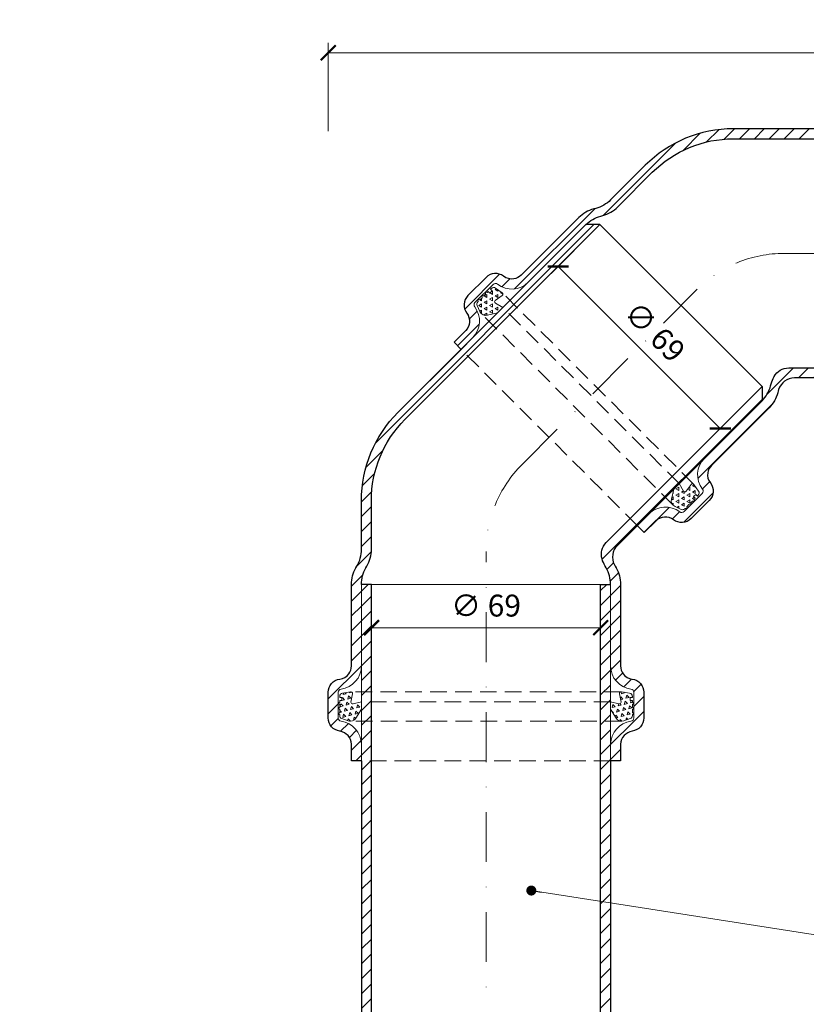
# Model space of a CAD drawing. Units: millimetres. Extents: x 11339 to 25649, y -1615 to 22532.
# Drawn here: x 16418 to 16655, y 4739 to 5036 of the extents above; entities that cross this region are included whole.
import ezdxf

# ---------------------------------------------------------------- set-up
doc = ezdxf.new("R2010")
doc.units = ezdxf.units.MM
doc.linetypes.add('DASHDOT2', pattern=[0.5, 0.25, -0.125, 0, -0.125])
doc.linetypes.add('HIDDEN2', pattern=[0.1875, 0.125, -0.0625])
doc.layers.get('DEFPOINTS').update_dxf_attribs({"color": 254, "lineweight": 30})
for name, color, linetype, lineweight in [('TOPWET_KOTY', 30, 'Continuous', 13), ('TOPWET_TENKOU', 142, 'Continuous', 13), ('TOPWET_TLUSTOU', 142, 'Continuous', 30), ('TOPWET_ČEŠTINA', 225, 'Continuous', 13)]:
    doc.layers.add(name, color=color, linetype=linetype, lineweight=lineweight)
doc.styles.add('REGULAR_ARIAL_NARROW', font='ArialNarrow.ttf')
doc.dimstyles.new('ISO-TW 1-3', dxfattribs={"dimscale": 3, "dimtxt": 2.2, "dimasz": 1.5, "dimexe": 1, "dimexo": 0, "dimgap": 0.75, "dimtad": 1, "dimdec": 0, "dimtxsty": 'REGULAR_ARIAL_NARROW', "dimblk": 'ARCHTICK', "dimcen": 0.5, "dimclrd": 256, "dimclre": 256, "dimclrt": 256, "dimadec": 0, "dimazin": 0, "dimtfac": 1, "dimtdec": 0, "dimtmove": 1, "dimatfit": 3, "dimldrblk": 'DOT', "dimfxl": 1, "dimtfill": 1, "dimtzin": 0, "dimlwd": -1, "dimlwe": -1, "dimarcsym": 0})
pattern_1 = [(210, (36608.4089, 2966.9382), (-1e-09, -1.905), [0.9525, -0.9525]), (270, (36608.4089, 2966.9382), (1.64977839, -0.9525), [0.9525, -0.9525]), (150, (36608.4089, 2965.9857), (-1.64977839, -0.9525), [0.9525, -0.9525])]
pattern_2 = [(255, (32096.2768, 17602.6551), (1.34703842, -1.34703842), [0.9525, -0.9525]), (315, (32096.2768, 17602.6551), (1.8400887, 0.49305028), [0.9525, -0.9525]), (195, (32096.9503, 17601.9816), (-0.49305028, -1.8400887), [0.9525, -0.9525])]
pattern_3 = [(45, (192.206, -3575.999), (-2.24506403, 2.24506403), [])]

# ---------------------------------------------------------------- blocks, each defined once
blk = doc.blocks.new('_ArchTick')
at = {"color": 0, "linetype": 'ByBlock', "const_width": 0.15}
blk.add_lwpolyline([(-0.5, -0.5), (0.5, 0.5)], dxfattribs=at)
blk = doc.blocks.new('*D207')
at = {"layer": 'DEFPOINTS', "color": 0, "ltscale": 40, "transparency": 16777216}
for p in [(16821.19, 5025.66), (16821.19, 5003.72), (16510.89, 5002.07)]:
    blk.add_point(p, dxfattribs=at)
at = {"layer": 'TOPWET_KOTY', "ltscale": 40, "transparency": 16777216}
for p, q in [((16510.89, 5002.07), (16510.89, 5028.66)), ((16821.19, 5003.72), (16821.19, 5028.66)), ((16510.89, 5025.66), (16821.19, 5025.66))]:
    blk.add_line(p, q, dxfattribs=at)
at = {"layer": 'TOPWET_KOTY', "ltscale": 40, "transparency": 16777216, "xscale": 4.5, "yscale": 4.5, "zscale": 4.5, "rotation": 180}
blk.add_blockref('_ArchTick', (16510.89, 5025.66), dxfattribs=at)
at = {"layer": 'TOPWET_KOTY', "ltscale": 40, "transparency": 16777216, "xscale": 4.5, "yscale": 4.5, "zscale": 4.5}
blk.add_blockref('_ArchTick', (16821.19, 5025.66), dxfattribs=at)
at = {"layer": 'TOPWET_KOTY', "ltscale": 40, "transparency": 16777216, "insert": (16666.04, 5031.28), "char_height": 6.6, "attachment_point": 5, "style": 'REGULAR_ARIAL_NARROW', "bg_fill": 3, "box_fill_scale": 1.1, "bg_fill_color": 256, "bg_fill_true_color": 13158600, "bg_fill_transparency": 0}
blk.add_mtext('310', dxfattribs=at)
blk = doc.blocks.new('_Dot')
at = {"color": 0, "linetype": 'ByBlock', "lineweight": -2}
blk.add_line((-0.5, 0), (-1, 0), dxfattribs=at)
at = {"color": 0, "linetype": 'ByBlock', "const_width": 0.5}
blk.add_lwpolyline([(-0.25, 0, 1), (0.25, 0, 1)], format="xyb", close=True, dxfattribs=at)
blk = doc.blocks.new('*D209')
at = {"layer": 'DEFPOINTS', "color": 0, "ltscale": 40, "transparency": 16777216}
for p in [(16523.89, 4857.89), (16592.89, 4857.89), (16523.89, 4852.52)]:
    blk.add_point(p, dxfattribs=at)
at = {"layer": 'TOPWET_KOTY', "ltscale": 40, "transparency": 16777216}
for p, q in [((16523.89, 4857.89), (16523.89, 4849.52)), ((16592.89, 4857.89), (16592.89, 4849.52)), ((16592.89, 4852.52), (16523.89, 4852.52))]:
    blk.add_line(p, q, dxfattribs=at)
at = {"layer": 'TOPWET_KOTY', "ltscale": 40, "transparency": 16777216, "xscale": 4.5, "yscale": 4.5, "zscale": 4.5, "rotation": 180}
blk.add_blockref('_ArchTick', (16523.89, 4852.52), dxfattribs=at)
at = {"layer": 'TOPWET_KOTY', "ltscale": 40, "transparency": 16777216, "xscale": 4.5, "yscale": 4.5, "zscale": 4.5}
blk.add_blockref('_ArchTick', (16592.89, 4852.52), dxfattribs=at)
at = {"layer": 'TOPWET_KOTY', "ltscale": 40, "transparency": 16777216, "insert": (16558.39, 4858.32), "char_height": 6.6, "attachment_point": 5, "style": 'REGULAR_ARIAL_NARROW', "bg_fill": 3, "box_fill_scale": 1.1, "bg_fill_color": 256, "bg_fill_true_color": 13158600, "bg_fill_transparency": 0}
blk.add_mtext('∅ 69', dxfattribs=at)
blk = doc.blocks.new('*D210')
at = {"layer": 'DEFPOINTS', "color": 0, "ltscale": 40, "transparency": 16777216}
for p in [(16584.89, 4966.1), (16633.68, 4917.31), (16628.9, 4912.53)]:
    blk.add_point(p, dxfattribs=at)
at = {"layer": 'TOPWET_KOTY', "ltscale": 40, "transparency": 16777216}
for p, q in [((16584.89, 4966.1), (16577.99, 4959.2)), ((16580.11, 4961.32), (16628.9, 4912.53)), ((16633.68, 4917.31), (16626.78, 4910.41))]:
    blk.add_line(p, q, dxfattribs=at)
at = {"layer": 'TOPWET_KOTY', "ltscale": 40, "transparency": 16777216, "xscale": 4.5, "yscale": 4.5, "zscale": 4.5}
for p, rotation in [((16580.11, 4961.32), 134.9999999999989), ((16628.9, 4912.53), 314.9999999999989)]:
    blk.add_blockref('_ArchTick', p, dxfattribs=dict(at, rotation=rotation))
at = {"layer": 'TOPWET_KOTY', "ltscale": 40, "transparency": 16777216, "insert": (16608.61, 4941.03), "char_height": 6.6, "attachment_point": 5, "rotation": 315, "style": 'REGULAR_ARIAL_NARROW', "bg_fill": 3, "box_fill_scale": 1.1, "bg_fill_color": 256, "bg_fill_true_color": 13158600, "bg_fill_transparency": 0}
blk.add_mtext('∅ 69', dxfattribs=at)

msp = doc.modelspace()

# ---------------------------------------------------------------- hatches: boundary and pattern name
at = {"layer": 'TOPWET_TENKOU', "ltscale": 40}
h = msp.add_hatch(dxfattribs=at)
h.set_pattern_fill('LINE', color=256, angle=45)
h.set_pattern_definition(pattern_3)
edge = h.paths.add_edge_path()
edge.add_line((16421.02452, 4533.53267), (16418.02452, 4533.53267))
edge.add_line((16418.02452, 4533.53267), (16418.02452, 4532.53267))
edge.add_arc((16420.02452, 4532.53267), 2, 179.9999995, 269.9999995)
edge.add_line((16420.02452, 4530.53267), (16423.02452, 4530.53267))
edge.add_line((16423.02452, 4530.53267), (16423.02452, 4531.53267))
edge.add_line((16423.02452, 4531.53267), (16421.02452, 4533.53267))
h.paths.add_polyline_path([(16523.88848, 4552.53269), (16520.88848, 4552.53269), (16520.88848, 4532.53276), (16518.88849, 4530.53276), (16429.02432, 4530.53279), (16429.02432, 4531.53267), (16431.03102, 4533.53267), (16517.88853, 4533.53288), (16517.88848, 4555.53269), (16520.88849, 4555.5327), (16520.88849, 4576.5327), (16523.88848, 4579.53269)])
edge = h.paths.add_edge_path()
edge.add_line((16486.05516, 4528.53279), (16483.38848, 4530.53276))
edge.add_line((16483.38848, 4530.53276), (16518.88848, 4530.53276))
edge.add_line((16518.88848, 4530.53276), (16520.88848, 4528.53276))
edge.add_line((16520.88848, 4528.53276), (16520.88848, 4508.53282))
edge.add_line((16520.88848, 4508.53282), (16523.88848, 4508.53282))
edge.add_line((16523.88848, 4508.53282), (16523.88848, 4481.53282))
edge.add_line((16523.88848, 4481.53282), (16520.88848, 4484.53282))
edge.add_line((16520.88848, 4484.53282), (16520.88848, 4505.53282))
edge.add_line((16520.88848, 4505.53282), (16517.88848, 4505.53282))
edge.add_line((16517.88848, 4505.53282), (16517.88848, 4527.53282))
edge.add_line((16517.88848, 4527.53282), (16489.05512, 4527.53282))
edge.add_arc((16489.05512, 4532.53282), 5, 233.1306615, 269.9999995, ccw=False)
edge = h.paths.add_edge_path()
edge.add_line((16506.38848, 4536.53257), (16507.23336, 4584.69044))
edge.add_arc((16516.23197, 4584.53257), 9, 89.9999995, 178.9949135, ccw=False)
edge.add_line((16516.23197, 4593.53257), (16519.88848, 4593.53257))
edge.add_line((16519.88848, 4593.53257), (16519.88848, 4596.53257))
edge.add_line((16519.88848, 4596.53257), (16520.88848, 4596.53257))
edge.add_line((16520.88848, 4596.53257), (16520.88848, 4591.53257))
edge.add_line((16520.88848, 4591.53257), (16516.23197, 4591.53257))
edge.add_arc((16516.23197, 4584.53257), 7, 89.9999995, 178.9949135)
edge.add_line((16509.23305, 4584.65536), (16508.38879, 4536.53257))
edge.add_line((16508.38879, 4536.53257), (16506.38848, 4536.53257))
edge = h.paths.add_edge_path()
edge.add_line((16520.88848, 4555.53269), (16520.88848, 4576.53269))
edge.add_line((16520.88848, 4576.53269), (16523.63239, 4588.42298))
edge.add_arc((16513.88848, 4590.67158), 10, 347.0053827, 359.9999995)
edge.add_line((16523.88848, 4590.67157), (16523.88848, 4865.53269))
edge.add_line((16523.88848, 4865.53269), (16520.88848, 4865.53269))
edge.add_line((16520.88848, 4865.53269), (16520.88848, 4591.01324))
edge.add_arc((16510.88848, 4591.01324), 10, 347.0053827, 359.9999995, ccw=False)
edge.add_line((16520.63239, 4588.76464), (16518.14457, 4577.98407))
edge.add_arc((16527.88848, 4575.73548), 10, 167.0053827, 179.9999995)
edge.add_line((16517.88848, 4575.73548), (16517.88848, 4555.53269))
edge.add_line((16517.88848, 4555.53269), (16520.88848, 4555.53269))
edge = h.paths.add_edge_path()
edge.add_line((16520.88848, 4505.53282), (16520.88848, 4484.53282))
edge.add_line((16520.88848, 4484.53282), (16523.63239, 4472.64253))
edge.add_arc((16513.88848, 4470.39394), 10, -0.0000005, 12.9946163, ccw=False)
edge.add_line((16523.88848, 4470.39394), (16523.88848, 4333.53282))
edge.add_line((16523.88848, 4333.53282), (16520.88848, 4336.53282))
edge.add_line((16520.88848, 4336.53282), (16520.88848, 4470.05227))
edge.add_arc((16510.88848, 4470.05227), 10, 359.9999995, 372.9946163)
edge.add_line((16520.63239, 4472.30087), (16518.14457, 4483.08144))
edge.add_arc((16527.88848, 4485.33003), 10, 179.9999995, 192.9946163, ccw=False)
edge.add_line((16517.88848, 4485.33003), (16517.88848, 4505.53282))
edge.add_line((16517.88848, 4505.53282), (16520.88848, 4505.53282))
edge = h.paths.add_edge_path()
edge.add_line((16523.88849, 4890.81026), (16523.88849, 4876.08783))
edge.add_arc((16513.88849, 4876.08783), 10, 329.9999995, 359.9999999, ccw=False)
edge.add_line((16522.54874, 4871.08783), (16522.22823, 4870.53269))
edge.add_arc((16530.88849, 4865.53269), 10, 149.9999995, 180.0000001)
edge.add_line((16520.88849, 4865.53269), (16520.88849, 4840.99778))
edge.add_arc((16513.88849, 4840.99778), 7, -82.8192442, 0, ccw=False)
edge.add_arc((16514.88849, 4833.06053), 1, 97.1807558, 180)
edge.add_line((16513.88849, 4833.06053), (16513.88849, 4825.33687))
edge.add_arc((16514.88849, 4825.33687), 1, 180, 262.8192442)
edge.add_arc((16513.78668, 4817.30983), 7.10237, 0.7243276, 82.0949166, ccw=False)
edge.add_line((16520.88849, 4817.39962), (16520.88849, 4812.40834))
edge.add_line((16520.88849, 4812.40834), (16517.88849, 4812.40834))
edge.add_line((16517.88849, 4812.40834), (16517.88849, 4817.39962))
edge.add_arc((16513.71081, 4817.24292), 4.18062, 2.1480619, 80.6711823)
edge.add_arc((16514.88849, 4825.33687), 4, 180, 262.8192442, ccw=False)
edge.add_line((16510.88849, 4825.33687), (16510.88849, 4833.06053))
edge.add_arc((16514.88849, 4833.06053), 4, 97.1807558, 180, ccw=False)
edge.add_arc((16513.88849, 4840.99778), 4, 277.1807558, 323.6092771)
edge.add_arc((16513.88849, 4840.99778), 4, 323.6092771, 360)
edge.add_line((16517.88849, 4840.99778), (16517.88849, 4865.53269))
edge.add_arc((16527.88849, 4865.53269), 10, 149.9999995, 180.0000001, ccw=False)
edge.add_line((16519.22823, 4870.53269), (16519.54874, 4871.08783))
edge.add_arc((16510.88849, 4876.08783), 10, 329.9999995, 359.9999999)
edge.add_line((16520.88849, 4876.08783), (16520.88849, 4890.81026))
edge.add_arc((16558.38849, 4890.81026), 37.5, 134.9999999, 179.9999999, ccw=False)
edge.add_line((16531.87198, 4917.32677), (16588.44052, 4973.89531))
edge.add_line((16588.44052, 4973.89531), (16592.68316, 4973.89531))
edge.add_line((16592.68316, 4973.89531), (16533.9933, 4915.20545))
edge.add_arc((16558.38849, 4890.81026), 34.5, 134.9999996, 180.0000018)
edge = h.paths.add_edge_path()
edge.add_line((16608.43578, 4989.64793), (16598.02545, 4979.2376))
edge.add_arc((16590.95438, 4986.30867), 10, 284.9999995, 314.9999999, ccw=False)
edge.add_line((16593.54257, 4976.64941), (16592.9234, 4976.4835))
edge.add_arc((16595.51159, 4966.82424), 10, 104.9999995, 135.0000001)
edge.add_line((16588.44052, 4973.89531), (16571.09172, 4956.54651))
edge.add_arc((16566.14197, 4961.49626), 7, 232.1807558, 315, ccw=False)
edge.add_arc((16561.2366, 4955.17666), 1, 52.1807558, 135)
edge.add_line((16560.52949, 4955.88377), (16555.06804, 4950.42232))
edge.add_arc((16555.77514, 4949.71521), 1, 135, 217.8192442)
edge.add_arc((16549.32008, 4944.81833), 7.10237, -44.2756724, 37.0949166, ccw=False)
edge.add_line((16554.4053, 4939.86009), (16550.87593, 4936.33072))
edge.add_line((16550.87593, 4936.33072), (16548.75461, 4938.45204))
edge.add_line((16548.75461, 4938.45204), (16552.28398, 4941.98141))
edge.add_arc((16549.21911, 4944.82467), 4.18062, 317.1480619, 395.6711823)
edge.add_arc((16555.77514, 4949.71521), 4, 135, 217.8192442, ccw=False)
edge.add_line((16552.94672, 4952.54364), (16558.40817, 4958.00509))
edge.add_arc((16561.2366, 4955.17666), 4, 52.1807558, 135, ccw=False)
edge.add_arc((16566.14197, 4961.49626), 4, 232.1807558, 278.6092771)
edge.add_arc((16566.14197, 4961.49626), 4, 278.6092771, 315)
edge.add_line((16568.9704, 4958.66783), (16586.3192, 4976.01663))
edge.add_arc((16593.39027, 4968.94556), 10, 104.9999995, 135.0000001, ccw=False)
edge.add_line((16590.80208, 4978.60482), (16591.42125, 4978.77073))
edge.add_arc((16588.83306, 4988.42999), 10, 284.9999995, 314.9999999)
edge.add_line((16595.90413, 4981.35892), (16606.31446, 4991.76925))
edge.add_arc((16632.83097, 4965.25275), 37.5, 89.9999999, 134.9999999, ccw=False)
edge.add_line((16632.83097, 5002.75275), (16712.83097, 5002.75275))
edge.add_line((16712.83097, 5002.75275), (16715.83097, 4999.75275))
edge.add_line((16715.83097, 4999.75275), (16632.83097, 4999.75275))
edge.add_arc((16632.83097, 4965.25275), 34.5, 89.9999996, 135.0000018)
edge = h.paths.add_edge_path()
edge.add_line((16738.10854, 4999.75275), (16723.38611, 4999.75275))
edge.add_arc((16723.38611, 5009.75275), 10, 239.9999995, 269.9999999, ccw=False)
edge.add_line((16718.38611, 5001.09249), (16717.83097, 5001.413))
edge.add_arc((16712.83097, 4992.75275), 10, 59.9999995, 90.0000001)
edge.add_line((16712.83097, 5002.75275), (16688.29606, 5002.75275))
edge.add_arc((16688.29606, 5009.75275), 7, 187.1807558, 270, ccw=False)
edge.add_arc((16680.35881, 5008.75275), 1, 7.1807558, 90)
edge.add_line((16680.35881, 5009.75275), (16672.63515, 5009.75275))
edge.add_arc((16672.63515, 5008.75275), 1, 90, 172.8192442)
edge.add_arc((16664.60811, 5009.85456), 7.10237, 270.7243276, 352.0949166, ccw=False)
edge.add_line((16664.69789, 5002.75275), (16659.70661, 5002.75275))
edge.add_line((16659.70661, 5002.75275), (16659.70661, 5005.75275))
edge.add_line((16659.70661, 5005.75275), (16664.69789, 5005.75275))
edge.add_arc((16664.54119, 5009.93043), 4.18062, 272.1480619, 350.6711823)
edge.add_arc((16672.63515, 5008.75275), 4, 90, 172.8192442, ccw=False)
edge.add_line((16672.63515, 5012.75275), (16680.35881, 5012.75275))
edge.add_arc((16680.35881, 5008.75275), 4, 7.1807558, 90, ccw=False)
edge.add_arc((16688.29606, 5009.75275), 4, 187.1807558, 233.6092771)
edge.add_arc((16688.29606, 5009.75275), 4, 233.6092771, 270)
edge.add_line((16688.29606, 5005.75275), (16712.83097, 5005.75275))
edge.add_arc((16712.83097, 4995.75275), 10, 59.9999995, 90.0000001, ccw=False)
edge.add_line((16717.83097, 5004.413), (16718.38611, 5004.09249))
edge.add_arc((16723.38611, 5012.75275), 10, 239.9999995, 269.9999999)
edge.add_line((16723.38611, 5002.75275), (16738.10854, 5002.75275))
edge.add_arc((16738.10854, 4965.25275), 37.5, 44.9999999, 89.9999999, ccw=False)
edge.add_line((16764.62504, 4991.76925), (16821.19359, 4935.20071))
edge.add_line((16821.19359, 4935.20071), (16821.19359, 4930.95807))
edge.add_line((16821.19359, 4930.95807), (16762.50372, 4989.64793))
edge.add_arc((16738.10854, 4965.25275), 34.5, 44.9999996, 90.0000018)
at = {"layer": 'TOPWET_TENKOU', "linetype": 'Continuous', "ltscale": 40}
h = msp.add_hatch(dxfattribs=at)
h.set_pattern_fill('TRIANG', color=256, scale=0.2, angle=150)
h.set_pattern_definition(pattern_1)
edge = h.paths.add_edge_path()
edge.add_line((16561.85957, 4947.31436), (16558.8264, 4946.60359))
edge.add_arc((16558.3701, 4948.55084), 2, 205.0230375, 283.1882881, ccw=False)
edge.add_line((16556.55782, 4947.70488), (16555.71718, 4949.50575))
edge.add_arc((16556.62332, 4949.92873), 1, 135, 205.0230375, ccw=False)
edge.add_line((16555.91621, 4950.63584), (16556.01586, 4950.73548))
edge.add_line((16556.01586, 4950.73548), (16555.9686, 4951.32288))
edge.add_line((16555.9686, 4951.32288), (16556.53557, 4951.2552))
edge.add_line((16556.53557, 4951.2552), (16557.17775, 4951.89738))
edge.add_line((16557.17775, 4951.89738), (16557.1305, 4952.48478))
edge.add_line((16557.1305, 4952.48478), (16557.69747, 4952.4171))
edge.add_line((16557.69747, 4952.4171), (16558.22968, 4952.94931))
edge.add_line((16558.22968, 4952.94931), (16558.18243, 4953.53671))
edge.add_line((16558.18243, 4953.53671), (16558.7494, 4953.46902))
edge.add_line((16558.7494, 4953.46902), (16559.07503, 4953.79466))
edge.add_line((16559.07503, 4953.79466), (16559.56973, 4953.29995))
edge.add_line((16559.56973, 4953.29995), (16560.24094, 4953.97116))
edge.add_line((16560.24094, 4953.97116), (16559.74624, 4954.46587))
edge.add_line((16559.74624, 4954.46587), (16559.96792, 4954.68754))
edge.add_arc((16560.67502, 4953.98044), 1, 54.2532137, 135, ccw=False)
edge.add_line((16561.25923, 4954.79204), (16563.26012, 4953.35178))
edge.add_arc((16562.96802, 4952.94597), 0.5, 305.0456133, 414.2532137, ccw=False)
edge.add_line((16563.25513, 4952.53663), (16561.17907, 4951.08048))
edge.add_arc((16561.46618, 4950.67114), 0.5, 485.0456133, 600)
edge.add_line((16561.21618, 4950.23812), (16563.47767, 4948.93245))
edge.add_line((16563.47767, 4948.93245), (16561.85957, 4947.31436))
at = {"layer": 'TOPWET_TENKOU', "ltscale": 40}
h = msp.add_hatch(dxfattribs=at)
h.set_pattern_fill('LINE', color=256, angle=45)
h.set_pattern_definition(pattern_3)
h.paths.add_polyline_path([(16698.75245, 4532.53267), (16698.75245, 4533.53267), (16695.75245, 4533.53267), (16693.75245, 4531.53267), (16693.75245, 4530.53267), (16696.75245, 4530.53267, 0.414213562)])
h.paths.add_polyline_path([(16592.88849, 4552.53269), (16595.88849, 4552.53269), (16595.88849, 4532.53276), (16597.88848, 4530.53276), (16687.75265, 4530.53279), (16687.75265, 4531.53267), (16685.74595, 4533.53267), (16598.88844, 4533.53288), (16598.88849, 4555.53269), (16595.88848, 4555.5327), (16595.88848, 4576.5327), (16592.88849, 4579.53269)])
edge = h.paths.add_edge_path()
edge.add_line((16630.72181, 4528.53279), (16633.38849, 4530.53276))
edge.add_line((16633.38849, 4530.53276), (16597.88849, 4530.53276))
edge.add_line((16597.88849, 4530.53276), (16595.88849, 4528.53276))
edge.add_line((16595.88849, 4528.53276), (16595.88849, 4508.53282))
edge.add_line((16595.88849, 4508.53282), (16592.88849, 4508.53282))
edge.add_line((16592.88849, 4508.53282), (16592.88849, 4481.53282))
edge.add_line((16592.88849, 4481.53282), (16595.88849, 4484.53282))
edge.add_line((16595.88849, 4484.53282), (16595.88849, 4505.53282))
edge.add_line((16595.88849, 4505.53282), (16598.88849, 4505.53282))
edge.add_line((16598.88849, 4505.53282), (16598.88849, 4527.53282))
edge.add_line((16598.88849, 4527.53282), (16627.72185, 4527.53282))
edge.add_arc((16627.72185, 4532.53282), 5, 270, 306.869338)
edge = h.paths.add_edge_path()
edge.add_line((16610.38849, 4536.53257), (16609.54361, 4584.69044))
edge.add_arc((16600.545, 4584.53257), 9, 1.005086, 90)
edge.add_line((16600.545, 4593.53257), (16596.88849, 4593.53257))
edge.add_line((16596.88849, 4593.53257), (16596.88849, 4596.53257))
edge.add_line((16596.88849, 4596.53257), (16595.88849, 4596.53257))
edge.add_line((16595.88849, 4596.53257), (16595.88849, 4591.53257))
edge.add_line((16595.88849, 4591.53257), (16600.545, 4591.53257))
edge.add_arc((16600.545, 4584.53257), 7, 1.005086, 90, ccw=False)
edge.add_line((16607.54392, 4584.65536), (16608.38818, 4536.53257))
edge.add_line((16608.38818, 4536.53257), (16610.38849, 4536.53257))
edge = h.paths.add_edge_path()
edge.add_line((16595.88849, 4555.53269), (16595.88849, 4576.53269))
edge.add_line((16595.88849, 4576.53269), (16593.14458, 4588.42298))
edge.add_arc((16602.88849, 4590.67157), 10, 180, 192.9946168, ccw=False)
edge.add_line((16592.88849, 4590.67157), (16592.88849, 4865.53269))
edge.add_line((16592.88849, 4865.53269), (16595.88849, 4865.53269))
edge.add_line((16595.88849, 4865.53269), (16595.88849, 4591.01324))
edge.add_arc((16605.88849, 4591.01324), 10, 180, 192.9946168)
edge.add_line((16596.14458, 4588.76464), (16598.6324, 4577.98407))
edge.add_arc((16588.88849, 4575.73548), 10, 0, 12.9946168, ccw=False)
edge.add_line((16598.88849, 4575.73548), (16598.88849, 4555.53269))
edge.add_line((16598.88849, 4555.53269), (16595.88849, 4555.53269))
edge = h.paths.add_edge_path()
edge.add_line((16595.88849, 4505.53282), (16595.88849, 4484.53282))
edge.add_line((16595.88849, 4484.53282), (16593.14458, 4472.64253))
edge.add_arc((16602.88849, 4470.39394), 10, 167.0053832, 180)
edge.add_line((16592.88849, 4470.39394), (16592.88849, 4335.53282))
edge.add_line((16592.88849, 4335.53282), (16595.88849, 4338.53282))
edge.add_line((16595.88849, 4338.53282), (16595.88849, 4470.05227))
edge.add_arc((16605.88849, 4470.05227), 10, 167.0053832, 180, ccw=False)
edge.add_line((16596.14458, 4472.30087), (16598.6324, 4483.08144))
edge.add_arc((16588.88849, 4485.33003), 10, 347.0053832, 360)
edge.add_line((16598.88849, 4485.33003), (16598.88849, 4505.53282))
edge.add_line((16598.88849, 4505.53282), (16595.88849, 4505.53282))
edge = h.paths.add_edge_path()
edge.add_line((16597.92063, 4877.30939), (16641.47353, 4920.8623))
edge.add_line((16641.47353, 4920.8623), (16641.47353, 4925.10494))
edge.add_line((16641.47353, 4925.10494), (16594.56184, 4878.19325))
edge.add_arc((16598.09737, 4874.65771), 5, 135.0000001, 196.6200216)
edge.add_arc((16602.88849, 4876.08783), 10, 196.6200216, 210.0000005)
edge.add_line((16594.22823, 4871.08783), (16594.54874, 4870.53269))
edge.add_arc((16585.88849, 4865.53269), 10, -0.0000001, 30.0000005, ccw=False)
edge.add_line((16595.88849, 4865.53269), (16595.88849, 4840.99778))
edge.add_arc((16602.88849, 4840.99778), 7, 180, 262.8192442)
edge.add_arc((16601.88849, 4833.06053), 1, 0, 82.8192442, ccw=False)
edge.add_line((16602.88849, 4833.06053), (16602.88849, 4825.33687))
edge.add_arc((16601.88849, 4825.33687), 1, -82.8192442, 0, ccw=False)
edge.add_arc((16602.9903, 4817.30983), 7.10237, 97.9050834, 179.2756724)
edge.add_line((16595.88849, 4817.39962), (16595.88849, 4812.40834))
edge.add_line((16595.88849, 4812.40834), (16598.88849, 4812.40834))
edge.add_line((16598.88849, 4812.40834), (16598.88849, 4817.39962))
edge.add_arc((16603.06617, 4817.24292), 4.18062, 99.3288177, 177.8519381, ccw=False)
edge.add_arc((16601.88849, 4825.33687), 4, 277.1807558, 360)
edge.add_line((16605.88849, 4825.33687), (16605.88849, 4833.06053))
edge.add_arc((16601.88849, 4833.06053), 4, 0, 82.8192442)
edge.add_arc((16602.88849, 4840.99778), 4, 216.3907229, 262.8192442, ccw=False)
edge.add_arc((16602.88849, 4840.99778), 4, 180, 216.3907229, ccw=False)
edge.add_line((16598.88849, 4840.99778), (16598.88849, 4865.53269))
edge.add_arc((16588.88849, 4865.53269), 10, 359.9999999, 390.0000005)
edge.add_line((16597.54874, 4870.53269), (16597.22823, 4871.08783))
edge.add_arc((16605.88849, 4876.08783), 10, 207.5675697, 210.0000005, ccw=False)
edge.add_arc((16601.45616, 4873.77386), 5, 135.0000001, 207.5675697, ccw=False)
edge = h.paths.add_edge_path()
edge.add_line((16651.23786, 4927.75275), (16712.83097, 4927.75275))
edge.add_line((16712.83097, 4927.75275), (16715.83097, 4930.75275))
edge.add_line((16715.83097, 4930.75275), (16649.48782, 4930.75275))
edge.add_arc((16649.48782, 4925.75275), 5, 90.0000001, 151.6200216)
edge.add_arc((16653.88689, 4923.37616), 10, 151.6200216, 165.0000005)
edge.add_line((16644.22763, 4925.96435), (16644.06172, 4925.34518))
edge.add_arc((16634.40247, 4927.93337), 10, 314.9999999, 345.0000005, ccw=False)
edge.add_line((16641.47353, 4920.8623), (16624.12473, 4903.5135))
edge.add_arc((16629.07448, 4898.56375), 7, 135, 217.8192442)
edge.add_arc((16622.75489, 4893.65837), 1, -45, 37.8192442, ccw=False)
edge.add_line((16623.46199, 4892.95127), (16618.00054, 4887.48981))
edge.add_arc((16617.29344, 4888.19692), 1, 232.1807558, 315, ccw=False)
edge.add_arc((16612.39656, 4881.74185), 7.10237, 52.9050834, 134.2756724)
edge.add_line((16607.43831, 4886.82708), (16603.90894, 4883.29771))
edge.add_line((16603.90894, 4883.29771), (16606.03026, 4881.17639))
edge.add_line((16606.03026, 4881.17639), (16609.55963, 4884.70576))
edge.add_arc((16612.40289, 4881.64089), 4.18062, 54.3288177, 132.8519381, ccw=False)
edge.add_arc((16617.29344, 4888.19692), 4, 232.1807558, 315)
edge.add_line((16620.12186, 4885.36849), (16625.58331, 4890.82995))
edge.add_arc((16622.75489, 4893.65837), 4, 315, 397.8192442)
edge.add_arc((16629.07448, 4898.56375), 4, 171.3907229, 217.8192442, ccw=False)
edge.add_arc((16629.07448, 4898.56375), 4, 135, 171.3907229, ccw=False)
edge.add_line((16626.24605, 4901.39218), (16643.59485, 4918.74098))
edge.add_arc((16636.52379, 4925.81205), 10, 314.9999999, 345.0000005)
edge.add_line((16646.18304, 4923.22386), (16646.34895, 4923.84303))
edge.add_arc((16656.00821, 4921.25484), 10, 162.5675697, 165.0000005, ccw=False)
edge.add_arc((16651.23786, 4922.75275), 5, 90.0000001, 162.5675697, ccw=False)
edge = h.paths.add_edge_path()
edge.add_line((16724.60767, 4925.72061), (16768.16058, 4882.1677))
edge.add_line((16768.16058, 4882.1677), (16772.40322, 4882.1677))
edge.add_line((16772.40322, 4882.1677), (16725.49152, 4929.07939))
edge.add_arc((16721.95599, 4925.54386), 5, 45.0000001, 106.6200216)
edge.add_arc((16723.38611, 4920.75275), 10, 106.6200216, 120.0000005)
edge.add_line((16718.38611, 4929.413), (16717.83097, 4929.09249))
edge.add_arc((16712.83097, 4937.75275), 10, 269.9999999, 300.0000005, ccw=False)
edge.add_line((16712.83097, 4927.75275), (16688.29606, 4927.75275))
edge.add_arc((16688.29606, 4920.75275), 7, 90, 172.8192442)
edge.add_arc((16680.35881, 4921.75275), 1, 270, 352.8192442, ccw=False)
edge.add_line((16680.35881, 4920.75275), (16672.63515, 4920.75275))
edge.add_arc((16672.63515, 4921.75275), 1, 187.1807558, 270, ccw=False)
edge.add_arc((16664.60811, 4920.65094), 7.10237, 7.9050834, 89.2756724)
edge.add_line((16664.69789, 4927.75275), (16659.70661, 4927.75275))
edge.add_line((16659.70661, 4927.75275), (16659.70661, 4924.75275))
edge.add_line((16659.70661, 4924.75275), (16664.69789, 4924.75275))
edge.add_arc((16664.54119, 4920.57507), 4.18062, 9.3288177, 87.8519381, ccw=False)
edge.add_arc((16672.63515, 4921.75275), 4, 187.1807558, 270)
edge.add_line((16672.63515, 4917.75275), (16680.35881, 4917.75275))
edge.add_arc((16680.35881, 4921.75275), 4, 270, 352.8192442)
edge.add_arc((16688.29606, 4920.75275), 4, 126.3907229, 172.8192442, ccw=False)
edge.add_arc((16688.29606, 4920.75275), 4, 90, 126.3907229, ccw=False)
edge.add_line((16688.29606, 4924.75275), (16712.83097, 4924.75275))
edge.add_arc((16712.83097, 4934.75275), 10, 269.9999999, 300.0000005)
edge.add_line((16717.83097, 4926.09249), (16718.38611, 4926.413))
edge.add_arc((16723.38611, 4917.75275), 10, 117.5675697, 120.0000005, ccw=False)
edge.add_arc((16721.07213, 4922.18507), 5, 45.0000001, 117.5675697, ccw=False)
at = {"layer": 'TOPWET_TENKOU', "linetype": 'Continuous', "ltscale": 40}
h = msp.add_hatch(dxfattribs=at)
h.set_pattern_fill('TRIANG', color=256, scale=0.2, angle=150)
h.set_pattern_definition(pattern_1)
edge = h.paths.add_edge_path()
edge.add_line((16614.89258, 4894.28135), (16614.18181, 4891.24818))
edge.add_arc((16616.12906, 4890.79187), 2, 166.8117114, 244.9769621)
edge.add_line((16615.2831, 4888.9796), (16617.08397, 4888.13896))
edge.add_arc((16617.50695, 4889.04509), 1, 244.9769621, 314.9999995)
edge.add_line((16618.21406, 4888.33799), (16618.3137, 4888.43763))
edge.add_line((16618.3137, 4888.43763), (16618.90111, 4888.39038))
edge.add_line((16618.90111, 4888.39038), (16618.83342, 4888.95735))
edge.add_line((16618.83342, 4888.95735), (16619.4756, 4889.59953))
edge.add_line((16619.4756, 4889.59953), (16620.06301, 4889.55228))
edge.add_line((16620.06301, 4889.55228), (16619.99532, 4890.11925))
edge.add_line((16619.99532, 4890.11925), (16620.52753, 4890.65146))
edge.add_line((16620.52753, 4890.65146), (16621.11493, 4890.6042))
edge.add_line((16621.11493, 4890.6042), (16621.04725, 4891.17117))
edge.add_line((16621.04725, 4891.17117), (16621.37288, 4891.49681))
edge.add_line((16621.37288, 4891.49681), (16620.87818, 4891.99151))
edge.add_line((16620.87818, 4891.99151), (16621.54939, 4892.66272))
edge.add_line((16621.54939, 4892.66272), (16622.04409, 4892.16802))
edge.add_line((16622.04409, 4892.16802), (16622.26577, 4892.38969))
edge.add_arc((16621.55866, 4893.0968), 1, 314.9999995, 395.7467859)
edge.add_line((16622.37027, 4893.681), (16620.93, 4895.6819))
edge.add_arc((16620.5242, 4895.3898), 0.5, 35.7467859, 144.9543862)
edge.add_line((16620.11485, 4895.67691), (16618.65871, 4893.60084))
edge.add_arc((16618.24936, 4893.88796), 0.5, -150.0000005, -35.0456138, ccw=False)
edge.add_line((16617.81635, 4893.63796), (16616.51068, 4895.89944))
edge.add_line((16616.51068, 4895.89944), (16614.89258, 4894.28135))
h = msp.add_hatch(dxfattribs=at)
h.set_pattern_fill('TRIANG', color=256, scale=0.2, angle=195)
h.set_pattern_definition(pattern_2)
edge = h.paths.add_edge_path()
edge.add_line((16520.88849, 4827.94155), (16519.2463, 4825.29419))
edge.add_arc((16517.54673, 4826.34844), 2, 250.0230375, 328.1882881, ccw=False)
edge.add_line((16516.86345, 4824.46878), (16514.99561, 4825.14777))
edge.add_arc((16515.33726, 4826.0876), 1, 180, 250.0230375, ccw=False)
edge.add_line((16514.33726, 4826.0876), (16514.33726, 4826.22852))
edge.add_line((16514.33726, 4826.22852), (16513.88849, 4826.61046))
edge.add_line((16513.88849, 4826.61046), (16514.33726, 4826.96351))
edge.add_line((16514.33726, 4826.96351), (16514.33726, 4827.87169))
edge.add_line((16514.33726, 4827.87169), (16513.88849, 4828.25364))
edge.add_line((16513.88849, 4828.25364), (16514.33726, 4828.60668))
edge.add_line((16514.33726, 4828.60668), (16514.33726, 4829.35934))
edge.add_line((16514.33726, 4829.35934), (16513.88849, 4829.74128))
edge.add_line((16513.88849, 4829.74128), (16514.33726, 4830.09433))
edge.add_line((16514.33726, 4830.09433), (16514.33726, 4830.55484))
edge.add_line((16514.33726, 4830.55484), (16515.03687, 4830.55484))
edge.add_line((16515.03687, 4830.55484), (16515.03687, 4831.50408))
edge.add_line((16515.03687, 4831.50408), (16514.33726, 4831.50408))
edge.add_line((16514.33726, 4831.50408), (16514.33726, 4831.81758))
edge.add_arc((16515.33726, 4831.81758), 1, 99.2532137, 180, ccw=False)
edge.add_line((16515.17646, 4832.80457), (16517.60972, 4833.20099))
edge.add_arc((16517.69012, 4832.70749), 0.5, 350.0456133, 459.2532137, ccw=False)
edge.add_line((16518.1826, 4832.62106), (16517.74424, 4830.12341))
edge.add_arc((16518.23672, 4830.03698), 0.5, 530.0456133, 645)
edge.add_line((16518.36613, 4829.55402), (16520.88849, 4830.22988))
edge.add_line((16520.88849, 4830.22988), (16520.88849, 4827.94155))
h = msp.add_hatch(dxfattribs=at)
h.set_pattern_fill('TRIANG', color=256, scale=0.2, angle=195)
h.set_pattern_definition(pattern_2)
edge = h.paths.add_edge_path()
edge.add_line((16595.88849, 4827.94155), (16597.53067, 4825.29419))
edge.add_arc((16599.23024, 4826.34844), 2, 211.8117114, 289.9769621)
edge.add_line((16599.91353, 4824.46878), (16601.78136, 4825.14777))
edge.add_arc((16601.43972, 4826.0876), 1, 289.9769621, 359.9999995)
edge.add_line((16602.43972, 4826.0876), (16602.43972, 4826.22852))
edge.add_line((16602.43972, 4826.22852), (16602.88849, 4826.61046))
edge.add_line((16602.88849, 4826.61046), (16602.43972, 4826.96351))
edge.add_line((16602.43972, 4826.96351), (16602.43972, 4827.87169))
edge.add_line((16602.43972, 4827.87169), (16602.88849, 4828.25363))
edge.add_line((16602.88849, 4828.25363), (16602.43972, 4828.60668))
edge.add_line((16602.43972, 4828.60668), (16602.43972, 4829.35934))
edge.add_line((16602.43972, 4829.35934), (16602.88849, 4829.74128))
edge.add_line((16602.88849, 4829.74128), (16602.43972, 4830.09433))
edge.add_line((16602.43972, 4830.09433), (16602.43972, 4830.55484))
edge.add_line((16602.43972, 4830.55484), (16601.7401, 4830.55484))
edge.add_line((16601.7401, 4830.55484), (16601.7401, 4831.50408))
edge.add_line((16601.7401, 4831.50408), (16602.43972, 4831.50408))
edge.add_line((16602.43972, 4831.50408), (16602.43972, 4831.81758))
edge.add_arc((16601.43972, 4831.81758), 1, 359.9999995, 440.7467859)
edge.add_line((16601.60052, 4832.80456), (16599.16725, 4833.20099))
edge.add_arc((16599.08685, 4832.70749), 0.5, 80.7467859, 189.9543862)
edge.add_line((16598.59438, 4832.62106), (16599.03273, 4830.12341))
edge.add_arc((16598.54026, 4830.03698), 0.5, -105.0000005, 9.9543862, ccw=False)
edge.add_line((16598.41085, 4829.55402), (16595.88849, 4830.22988))
edge.add_line((16595.88849, 4830.22988), (16595.88849, 4827.94155))

# ---------------------------------------------------------------- linework, layer by layer
at = {"layer": 'TOPWET_TENKOU', "ltscale": 40}
msp.add_line((16592.68316, 4973.89531), (16641.47353, 4925.10494), dxfattribs=at)
for points in [[(16608.43578, 4989.64793), (16598.02545, 4979.2376, -0.131652499), (16593.54257, 4976.64941), (16592.9234, 4976.4835, 0.1316525), (16588.44052, 4973.89531), (16571.09172, 4956.54651, -0.377964473), (16561.84977, 4955.96661, 0.377964473), (16560.52949, 4955.88377), (16555.06804, 4950.42232, 0.377964473), (16554.98519, 4949.10204, -0.370757651), (16554.4053, 4939.86009), (16550.87593, 4936.33072), (16548.75461, 4938.45204), (16552.28398, 4941.98141, 0.356689429), (16552.61535, 4947.26252, -0.377964473), (16552.94672, 4952.54364), (16558.40817, 4958.00509, -0.377964473), (16563.68929, 4958.33646, 0.205400215), (16566.74076, 4957.54133, 0.160132532), (16568.9704, 4958.66783), (16586.3192, 4976.01663, -0.1316525), (16590.80208, 4978.60482), (16591.42125, 4978.77073, 0.131652499), (16595.90413, 4981.35892), (16606.31446, 4991.76925, -0.198912367), (16632.83097, 5002.75275), (16712.83097, 5002.75275)], [(16715.83097, 4999.75275), (16632.83097, 4999.75275, 0.198912378), (16608.43578, 4989.64793)], [(16523.88849, 4890.81026), (16523.88849, 4876.08783, -0.131652499), (16522.54874, 4871.08783), (16522.22823, 4870.53269, 0.1316525), (16520.88849, 4865.53269), (16520.88849, 4840.99778, -0.377964473), (16514.76349, 4834.05269, 0.377964473), (16513.88849, 4833.06053), (16513.88849, 4825.33687, 0.377964473), (16514.76349, 4824.34471, -0.370757651), (16520.88849, 4817.39962), (16520.88849, 4812.40834), (16517.88849, 4812.40834), (16517.88849, 4817.39962, 0.356689429), (16514.38849, 4821.36824, -0.377964473), (16510.88849, 4825.33687), (16510.88849, 4833.06053, -0.377964473), (16514.38849, 4837.02916, 0.205400215), (16517.10845, 4838.62463, 0.160132532), (16517.88849, 4840.99778), (16517.88849, 4865.53269, -0.1316525), (16519.22823, 4870.53269), (16519.54874, 4871.08783, 0.131652499), (16520.88849, 4876.08783), (16520.88849, 4890.81026, -0.198912367), (16531.87198, 4917.32677), (16588.44052, 4973.89531), (16592.68316, 4973.89531), (16533.9933, 4915.20545, 0.198912378), (16523.88849, 4890.81026)], [(16715.83097, 4930.75275), (16649.48782, 4930.75275, 0.275539882), (16645.08874, 4928.12933, 0.05844759), (16644.22763, 4925.96435), (16644.06172, 4925.34518, -0.1316525), (16641.47353, 4920.8623), (16624.12473, 4903.5135, 0.377964473), (16623.54484, 4894.27155, -0.377964473), (16623.46199, 4892.95127), (16618.00054, 4887.48981, -0.377964473), (16616.68026, 4887.40697, 0.370757651), (16607.43831, 4886.82708), (16603.90894, 4883.29771), (16606.03026, 4881.17639), (16609.55963, 4884.70576, -0.356689429), (16614.84075, 4885.03712, 0.377964473), (16620.12186, 4885.36849), (16625.58331, 4890.82995, 0.377964473), (16625.91468, 4896.11106, -0.205400215), (16625.11955, 4899.16253, -0.160132532), (16626.24605, 4901.39218), (16643.59485, 4918.74098, 0.1316525), (16646.18304, 4923.22386), (16646.34895, 4923.84303, -0.01061388), (16646.4675, 4924.25065, -0.327659846), (16651.23786, 4927.75275), (16712.83097, 4927.75275)]]:
    msp.add_lwpolyline(points, format="xyb", dxfattribs=at)
at = {"layer": 'TOPWET_TENKOU', "linetype": 'DASHDOT2', "ltscale": 60}
msp.add_lwpolyline([(16558.38849, 4330.46083), (16558.38849, 4875.48436, -0.198912367), (16569.22554, 4901.64731), (16621.99392, 4954.4157, -0.198912367), (16648.15687, 4965.25275), (16722.78264, 4965.25275, -0.198912367), (16748.94559, 4954.4157), (16801.78173, 4901.57956)], format="xyb", dxfattribs=at)
at = {"layer": 'TOPWET_TENKOU', "ltscale": 40}
for points in [[(16561.85957, 4947.31436), (16558.8264, 4946.60359, -0.35493024), (16556.55782, 4947.70488), (16555.71718, 4949.50575, -0.315409305), (16555.91621, 4950.63584), (16556.01586, 4950.73548), (16555.9686, 4951.32288), (16556.53557, 4951.2552), (16557.17775, 4951.89738), (16557.1305, 4952.48478), (16557.69747, 4952.4171), (16558.22968, 4952.94931), (16558.18243, 4953.53671), (16558.7494, 4953.46902), (16559.07503, 4953.79466), (16559.56973, 4953.29995), (16560.24094, 4953.97116), (16559.74624, 4954.46587), (16559.96792, 4954.68754, -0.367664763), (16561.25923, 4954.79204), (16563.26012, 4953.35178, -0.516180486), (16563.25513, 4952.53663), (16561.17907, 4951.08048, 0.548359886), (16561.21618, 4950.23812), (16563.47767, 4948.93245)], [(16597.92063, 4877.30939), (16641.47353, 4920.8623), (16641.47353, 4925.10494), (16594.56184, 4878.19325, 0.275539882), (16593.30626, 4873.2276, 0.05844759), (16594.22823, 4871.08783), (16594.54874, 4870.53269, -0.1316525), (16595.88849, 4865.53269), (16595.88849, 4840.99778, 0.377964473), (16602.01349, 4834.05269, -0.377964473), (16602.88849, 4833.06053), (16602.88849, 4825.33687, -0.377964473), (16602.01349, 4824.34471, 0.370757651), (16595.88849, 4817.39962), (16595.88849, 4812.40834), (16598.88849, 4812.40834), (16598.88849, 4817.39962, -0.356689429), (16602.38849, 4821.36824, 0.377964473), (16605.88849, 4825.33687), (16605.88849, 4833.06053, 0.377964473), (16602.38849, 4837.02916, -0.205400215), (16599.66853, 4838.62463, -0.160132532), (16598.88849, 4840.99778), (16598.88849, 4865.53269, 0.1316525), (16597.54874, 4870.53269), (16597.22823, 4871.08783, -0.01061388), (16597.02383, 4871.45989, -0.327659846)], [(16614.89258, 4894.28135), (16614.18181, 4891.24818, 0.35493024), (16615.2831, 4888.9796), (16617.08397, 4888.13896, 0.315409305), (16618.21406, 4888.33799), (16618.3137, 4888.43763), (16618.90111, 4888.39038), (16618.83342, 4888.95735), (16619.4756, 4889.59953), (16620.06301, 4889.55228), (16619.99532, 4890.11925), (16620.52753, 4890.65146), (16621.11493, 4890.6042), (16621.04725, 4891.17117), (16621.37288, 4891.49681), (16620.87818, 4891.99151), (16621.54939, 4892.66272), (16622.04409, 4892.16802), (16622.26577, 4892.38969, 0.367664763), (16622.37027, 4893.68101), (16620.93, 4895.6819, 0.516180486), (16620.11485, 4895.67691), (16618.65871, 4893.60084, -0.548359886), (16617.81635, 4893.63796), (16616.51068, 4895.89944)], [(16520.88848, 4555.53269), (16520.88848, 4576.53269), (16523.63239, 4588.42298, 0.056760551), (16523.88848, 4590.67157), (16523.88848, 4865.53269), (16520.88848, 4865.53269), (16520.88848, 4591.01324, -0.056760551), (16520.63239, 4588.76464), (16518.14457, 4577.98407, 0.056760551), (16517.88848, 4575.73548), (16517.88848, 4555.53269)], [(16595.88849, 4555.53269), (16595.88849, 4576.53269), (16593.14458, 4588.42298, -0.056760551), (16592.88849, 4590.67157), (16592.88849, 4865.53269), (16595.88849, 4865.53269), (16595.88849, 4591.01324, 0.056760551), (16596.14458, 4588.76464), (16598.6324, 4577.98407, -0.056760551), (16598.88849, 4575.73548), (16598.88849, 4555.53269)], [(16520.88849, 4827.94155), (16519.2463, 4825.29419, -0.35493024), (16516.86345, 4824.46878), (16514.99561, 4825.14777, -0.315409305), (16514.33726, 4826.0876), (16514.33726, 4826.22852), (16513.88849, 4826.61046), (16514.33726, 4826.96351), (16514.33726, 4827.87169), (16513.88849, 4828.25364), (16514.33726, 4828.60668), (16514.33726, 4829.35934), (16513.88849, 4829.74128), (16514.33726, 4830.09433), (16514.33726, 4830.55484), (16515.03687, 4830.55484), (16515.03687, 4831.50408), (16514.33726, 4831.50408), (16514.33726, 4831.81758, -0.367664763), (16515.17646, 4832.80457), (16517.60972, 4833.20099, -0.516180486), (16518.1826, 4832.62106), (16517.74424, 4830.12341, 0.548359886), (16518.36613, 4829.55402), (16520.88849, 4830.22988)], [(16595.88849, 4827.94155), (16597.53067, 4825.29419, 0.35493024), (16599.91353, 4824.46878), (16601.78136, 4825.14777, 0.315409305), (16602.43972, 4826.0876), (16602.43972, 4826.22852), (16602.88849, 4826.61046), (16602.43972, 4826.96351), (16602.43972, 4827.87169), (16602.88849, 4828.25364), (16602.43972, 4828.60668), (16602.43972, 4829.35934), (16602.88849, 4829.74128), (16602.43972, 4830.09433), (16602.43972, 4830.55484), (16601.7401, 4830.55484), (16601.7401, 4831.50408), (16602.43972, 4831.50408), (16602.43972, 4831.81758, 0.367664763), (16601.60052, 4832.80457), (16599.16725, 4833.20099, 0.516180486), (16598.59438, 4832.62106), (16599.03273, 4830.12341, -0.548359886), (16598.41085, 4829.55402), (16595.88849, 4830.22988)]]:
    msp.add_lwpolyline(points, format="xyb", close=True, dxfattribs=at)
at = {"layer": 'TOPWET_TENKOU', "linetype": 'HIDDEN2', "ltscale": 40}
for points in [[(16620.87775, 4895.74335), (16563.32157, 4953.29953)], [(16616.51068, 4895.89944), (16563.47767, 4948.93245)], [(16614.69618, 4889.39658), (16556.9748, 4947.11796)], [(16603.90893, 4883.29773), (16550.87593, 4936.33072)], [(16599.08685, 4833.20749), (16517.69012, 4833.20749)], [(16595.88849, 4830.22988), (16520.88849, 4830.22988)], [(16599.20367, 4824.34862), (16517.57331, 4824.34862)], [(16595.88847, 4812.40834), (16520.88849, 4812.40834)]]:
    msp.add_lwpolyline(points, dxfattribs=at)
at = {"layer": 'TOPWET_TLUSTOU', "ltscale": 40}
msp.add_lwpolyline([(16520.88847, 4812.40834), (16520.88848, 4596.53257)], dxfattribs=at)

# ---------------------------------------------------------------- leaders
at = {"layer": 'TOPWET_ČEŠTINA', "ltscale": 40}
msp.add_leader([(16572.01789, 4773.35624), (16677.48396, 4756.84351)], dimstyle='ISO-TW 1-3', override={"dimasz": 1, "dimgap": 3, "dimtad": 0, "dimtfillclr": 256}, dxfattribs=at)

# ---------------------------------------------------------------- next in the draw order: dimensions: what is measured, and where the dimension line sits
at = {"layer": 'TOPWET_KOTY', "ltscale": 40}
dim = msp.add_linear_dim(base=(16821.19359, 5025.66324), p1=(16510.88849, 5002.06951), p2=(16821.19359, 5003.71557), dimstyle='ISO-TW 1-3', dxfattribs=at)
dim.commit()
dim.dimension.update_dxf_attribs({"geometry": '*D207', "text_midpoint": (16666.04104, 5031.28302)})
dim = msp.add_aligned_dim(p1=(16584.88915, 4966.1013), p2=(16633.67952, 4917.31093), distance=-6.7565, text='∅ <>', dimstyle='ISO-TW 1-3', dxfattribs=at)
dim.commit()
dim.dimension.update_dxf_attribs({"geometry": '*D210', "text_midpoint": (16608.61107, 4941.03285)})
dim = msp.add_linear_dim(base=(16523.88848, 4852.51912), p1=(16592.88849, 4857.89441), p2=(16523.88848, 4857.89441), text='∅ <>', dimstyle='ISO-TW 1-3', dxfattribs=at)
dim.commit()
dim.dimension.update_dxf_attribs({"geometry": '*D209', "text_midpoint": (16558.38849, 4858.32349)})

# ---------------------------------------------------------------- next in the draw order: linework, layer by layer
at = {"layer": 'TOPWET_TENKOU', "ltscale": 40}
msp.add_line((16523.88848, 4865.53269), (16592.88849, 4865.53269), dxfattribs=at)
at = {"layer": 'TOPWET_TLUSTOU', "ltscale": 40}
for points in [[(16659.70661, 5002.75275), (16632.83097, 5002.75275, 0.198912367), (16606.31446, 4991.76925), (16595.90413, 4981.35892, -0.131652499), (16591.42125, 4978.77073), (16590.80208, 4978.60482, 0.1316525), (16586.3192, 4976.01663), (16568.9704, 4958.66783, -0.160132532), (16566.74076, 4957.54133, -0.205400215), (16563.68929, 4958.33646, 0.377964473), (16558.40817, 4958.00509), (16552.94672, 4952.54364, 0.377964473), (16552.61535, 4947.26252, -0.356689429), (16552.28398, 4941.98141), (16548.75461, 4938.45204)], [(16523.88848, 4590.67157), (16523.88848, 4865.53269), (16520.88849, 4865.53269, -0.131652489), (16522.22823, 4870.53269), (16522.54874, 4871.08783, 0.131652499), (16523.88849, 4876.08783), (16523.88849, 4890.81026, -0.198912378), (16533.9933, 4915.20545), (16592.68316, 4973.89531), (16588.44052, 4973.89531, -0.1316525), (16592.9234, 4976.4835), (16593.54257, 4976.64941, 0.131652499), (16598.02545, 4979.2376), (16608.43578, 4989.64793, -0.198912378), (16632.83097, 4999.75275), (16715.83097, 4999.75275)], [(16520.88849, 4812.40834), (16517.88849, 4812.40834), (16517.88849, 4817.39962, 0.356689429), (16514.38849, 4821.36824, -0.377964473), (16510.88849, 4825.33687), (16510.88849, 4833.06053, -0.377964473), (16514.38849, 4837.02916, 0.205400215), (16517.10845, 4838.62463, 0.160132532), (16517.88849, 4840.99778), (16517.88849, 4865.53269, -0.1316525), (16519.22823, 4870.53269), (16519.54874, 4871.08783, 0.131652499), (16520.88849, 4876.08783), (16520.88849, 4890.81026, -0.198912367), (16531.87198, 4917.32677), (16550.87593, 4936.33072), (16548.75461, 4938.45204)], [(16592.88849, 4590.67157), (16592.88849, 4865.53269), (16595.88849, 4865.53269, 0.1316525), (16594.54874, 4870.53269), (16594.22823, 4871.08783, -0.05844759), (16593.30626, 4873.2276, -0.275539882), (16594.56184, 4878.19325), (16641.47353, 4925.10494), (16641.47353, 4920.8623, 0.1316525), (16644.06172, 4925.34518), (16644.22763, 4925.96435, -0.05844759), (16645.08874, 4928.12933, -0.275539882), (16649.48781, 4930.75275), (16715.83097, 4930.75275)], [(16659.70661, 4927.75275), (16651.23785, 4927.75275, 0.327659846), (16646.4675, 4924.25065, 0.01061388), (16646.34895, 4923.84303), (16646.18304, 4923.22386, -0.1316525), (16643.59485, 4918.74098), (16626.24605, 4901.39218, 0.160132532), (16625.11955, 4899.16253, 0.205400215), (16625.91468, 4896.11106, -0.377964473), (16625.58331, 4890.82995), (16620.12186, 4885.36849, -0.377964473), (16614.84074, 4885.03712, 0.356689429), (16609.55963, 4884.70576), (16606.03026, 4881.17639), (16603.90894, 4883.29771), (16597.92062, 4877.30939, 0.327659846), (16597.02383, 4871.45989, 0.01061388), (16597.22823, 4871.08783), (16597.54874, 4870.53269, -0.1316525), (16598.88849, 4865.53269), (16598.88849, 4840.99778, 0.160132532), (16599.66853, 4838.62463, 0.205400215), (16602.38849, 4837.02916, -0.377964473), (16605.88849, 4833.06053), (16605.88849, 4825.33687, -0.377964473), (16602.38849, 4821.36824, 0.356689429), (16598.88849, 4817.39962), (16598.88849, 4812.40834), (16595.8885, 4812.40834), (16595.88849, 4596.53257)]]:
    msp.add_lwpolyline(points, format="xyb", dxfattribs=at)

doc.saveas('drawing.dxf')
